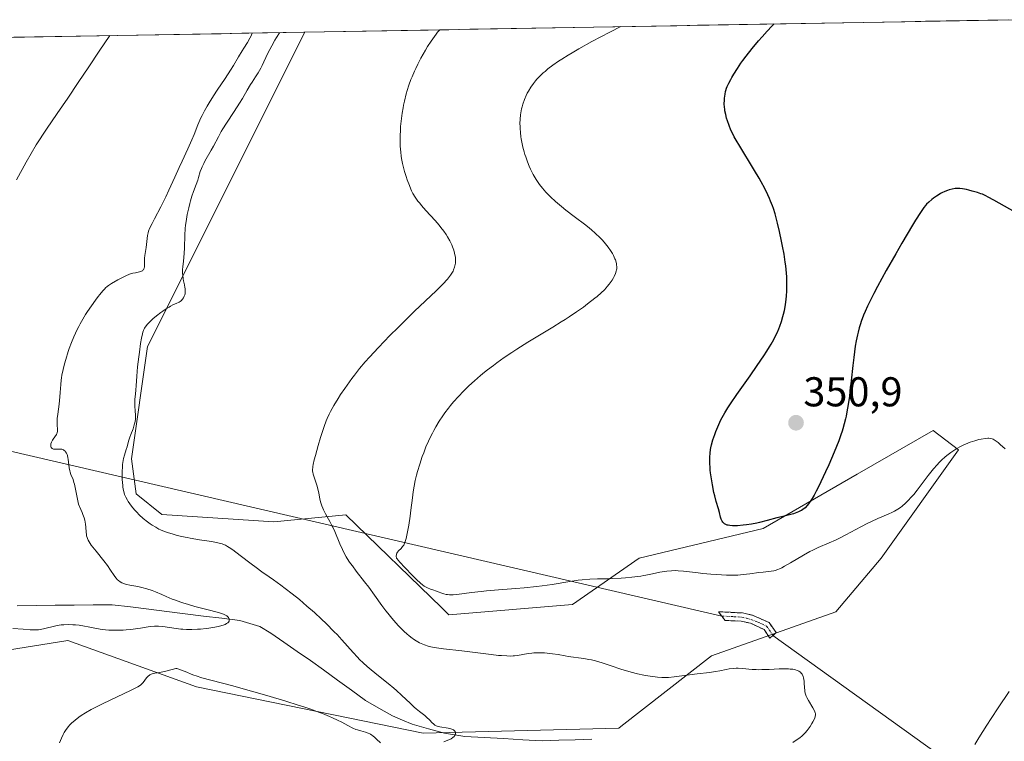
# Model space of a CAD drawing. Units: metres. Extents: x 622301 to 625788, y 4660096 to 4662470.
# Drawn here: x 622956 to 623193, y 4662251 to 4662425 of the extents above; entities that cross this region are included whole.
import ezdxf
from ezdxf.enums import TextEntityAlignment as Align

# ---------------------------------------------------------------- set-up
doc = ezdxf.new("R2010")
doc.units = ezdxf.units.M
doc.header["$MEASUREMENT"] = 0
doc.linetypes.add('TRAZO_Y_PUNTO', pattern=[1, 0.5, -0.25, 0, -0.25])
doc.linetypes.add('TRAZOSX2', pattern=[1.5, 1, -0.5])
for name, color, linetype, lineweight in [('Camino', 19, 'TRAZOSX2', 0), ('Camino Cxs', 19, 'Continuous', 0), ('Camino eje', 19, 'TRAZO_Y_PUNTO', 0), ('Carátula', 7, 'Continuous', 5), ('Corriente natural lineal', 142, 'Continuous', 13), ('Cultivos herbáceos CxS', 92, 'Continuous', 0), ('Curva de nivel maestra', 36, 'Continuous', 30), ('Curva de nivel normal', 36, 'Continuous', 0), ('Layer 0', 7, 'Continuous', 0), ('Municipio CxS', 142, 'Continuous', 0), ('Pastizal CxS', 92, 'Continuous', 0), ('Punto de cota en terreno', 7, 'Continuous', 0), ('Rótulo de punto de cota en terreno', 19, 'Continuous', 0)]:
    doc.layers.add(name, color=color, linetype=linetype, lineweight=lineweight)
doc.styles.add('Arial', font='txt', dxfattribs={"height": 0.2})

# ---------------------------------------------------------------- blocks, each defined once
blk = doc.blocks.new('*U181')
at = {"layer": 'Curva de nivel normal', "color": 36, "linetype": 'Continuous', "lineweight": 0}
for points in [[(622965.48, 4662251.11, 335), (622965.94, 4662252.25, 335), (622966.35, 4662253.11, 335), (622966.6, 4662253.58, 335), (622966.77, 4662253.85, 335), (622967.1, 4662254.34, 335), (622967.63, 4662255.02, 335), (622967.91, 4662255.35, 335), (622968.39, 4662255.84, 335), (622969.21, 4662256.59, 335), (622970.12, 4662257.3, 335), (622970.68, 4662257.7, 335), (622971.72, 4662258.36, 335), (622973.06, 4662259.12, 335), (622973.88, 4662259.55, 335), (622975.78, 4662260.5, 335), (622982.68, 4662263.77, 335), (622983.34, 4662264.1, 335), (622984.33, 4662264.63, 335), (622984.96, 4662265.03, 335), (622985.23, 4662265.25, 335), (622985.38, 4662265.39, 335), (622985.62, 4662265.67, 335), (622986.44, 4662266.73, 335), (622986.84, 4662267.19, 335), (622987.09, 4662267.42, 335), (622987.23, 4662267.51, 335), (622987.53, 4662267.65, 335), (622987.77, 4662267.73, 335), (622988.4, 4662267.86, 335), (622989.9, 4662268.09, 335), (622991.05, 4662268.34, 335), (622992.57, 4662268.76, 335), (622993.49, 4662269.04, 335), (622993.71, 4662269, 335), (622994.22, 4662268.86, 335), (622994.79, 4662268.64, 335), (622996.09, 4662268.09, 335), (622997.19, 4662267.63, 335), (622997.77, 4662267.41, 335), (622998.37, 4662267.2, 335), (622999.72, 4662266.79, 335), (623006.82, 4662264.89, 335), (623012.26, 4662263.38, 335), (623015.32, 4662262.5, 335), (623019.95, 4662261.11, 335), (623022.89, 4662260.2, 335), (623024.26, 4662259.76, 335), (623026.15, 4662259.12, 335), (623027.81, 4662258.53, 335), (623028.78, 4662258.16, 335), (623030.46, 4662257.47, 335), (623031.18, 4662257.16, 335), (623032.4, 4662256.59, 335), (623033.39, 4662256.09, 335), (623034.86, 4662255.28, 335), (623036.09, 4662254.65, 335), (623036.76, 4662254.36, 335), (623037.17, 4662254.21, 335), (623037.94, 4662253.98, 335), (623039.1, 4662253.69, 335), (623039.71, 4662253.48, 335), (623040.12, 4662253.29, 335), (623040.34, 4662253.17, 335), (623040.66, 4662252.96, 335), (623040.88, 4662252.8, 335), (623041.33, 4662252.44, 335), (623041.78, 4662252.02, 335), (623042.69, 4662251.14, 335)], [(623057.98, 4662251.4, 335), (623058.94, 4662251.74, 335), (623059.42, 4662251.96, 335), (623059.68, 4662252.1, 335), (623060.1, 4662252.38, 335), (623060.42, 4662252.67, 335), (623060.55, 4662252.82, 335), (623060.69, 4662253.05, 335), (623060.77, 4662253.28, 335), (623060.79, 4662253.4, 335), (623060.78, 4662253.6, 335), (623060.75, 4662253.71, 335), (623060.68, 4662253.86, 335), (623060.55, 4662254.01, 335), (623060.47, 4662254.09, 335), (623060.26, 4662254.22, 335), (623060.13, 4662254.29, 335), (623059.9, 4662254.38, 335), (623059.63, 4662254.47, 335), (623059, 4662254.63, 335), (623057, 4662255, 335), (623056.37, 4662255.14, 335), (623056.13, 4662255.23, 335), (623055.82, 4662255.37, 335), (623055.69, 4662255.46, 335), (623055.43, 4662255.68, 335), (623055.16, 4662255.95, 335), (623054.52, 4662256.65, 335), (623053.89, 4662257.24, 335), (623053.37, 4662257.67, 335), (623052.06, 4662258.67, 335), (623051.28, 4662259.32, 335), (623050.85, 4662259.69, 335), (623049.92, 4662260.55, 335), (623047.78, 4662262.59, 335), (623046.57, 4662263.71, 335), (623045.93, 4662264.27, 335), (623044.59, 4662265.41, 335), (623041.85, 4662267.59, 335), (623040.01, 4662269.06, 335), (623039.48, 4662269.51, 335), (623038.52, 4662270.36, 335), (623037.68, 4662271.17, 335), (623037.15, 4662271.7, 335), (623036.12, 4662272.82, 335), (623033.41, 4662275.89, 335), (623032.25, 4662277.15, 335), (623031.6, 4662277.82, 335), (623029.62, 4662279.8, 335), (623028.53, 4662280.84, 335), (623026.81, 4662282.44, 335), (623025.02, 4662284.03, 335), (623024.11, 4662284.81, 335), (623023.21, 4662285.56, 335), (623021.44, 4662286.98, 335), (623019.78, 4662288.27, 335), (623018.75, 4662289.04, 335), (623016.97, 4662290.33, 335), (623015.92, 4662291.06, 335), (623014.18, 4662292.24, 335), (623012.76, 4662293.26, 335), (623011.58, 4662294.15, 335), (623008.93, 4662296.18, 335), (623007.14, 4662297.52, 335), (623006.3, 4662298.1, 335), (623005.93, 4662298.34, 335), (623005.41, 4662298.63, 335), (623005.16, 4662298.75, 335), (623004.64, 4662298.96, 335), (623004.23, 4662299.09, 335), (623003.27, 4662299.32, 335), (623002.07, 4662299.53, 335), (622999.18, 4662299.98, 335), (622996.91, 4662300.36, 335), (622996.18, 4662300.5, 335), (622994.81, 4662300.79, 335), (622993.55, 4662301.1, 335), (622992.8, 4662301.3, 335), (622991.49, 4662301.68, 335), (622990.37, 4662302.08, 335), (622989.75, 4662302.34, 335), (622989.37, 4662302.53, 335), (622988.61, 4662302.96, 335), (622987.77, 4662303.49, 335), (622987.32, 4662303.79, 335), (622986.63, 4662304.28, 335), (622985.6, 4662305.1, 335), (622984.64, 4662305.97, 335), (622984.05, 4662306.57, 335), (622983.68, 4662306.98, 335), (622983.01, 4662307.77, 335), (622982.38, 4662308.62, 335), (622982.02, 4662309.16, 335), (622981.81, 4662309.52, 335), (622981.45, 4662310.2, 335), (622981.15, 4662310.87, 335), (622981.03, 4662311.24, 335), (622980.87, 4662311.85, 335), (622980.74, 4662312.6, 335), (622980.69, 4662313.04, 335), (622980.58, 4662314.43, 335), (622980.55, 4662315.2, 335), (622980.54, 4662316.38, 335), (622980.59, 4662317.54, 335), (622980.64, 4662318.08, 335), (622980.71, 4662318.58, 335), (622980.88, 4662319.49, 335), (622981.1, 4662320.29, 335), (622981.55, 4662321.69, 335), (622981.74, 4662322.35, 335), (622982.1, 4662323.65, 335), (622982.41, 4662324.64, 335), (622982.65, 4662325.31, 335), (622983.16, 4662326.66, 335), (622983.47, 4662327.6, 335), (622983.55, 4662327.89, 335), (622983.66, 4662328.44, 335), (622983.72, 4662328.98, 335), (622983.74, 4662329.35, 335), (622983.73, 4662330.14, 335), (622983.69, 4662330.81, 335), (622983.6, 4662332.24, 335), (622983.57, 4662333.24, 335), (622983.6, 4662333.82, 335), (622983.72, 4662334.96, 335), (622983.84, 4662336.04, 335), (622983.9, 4662336.96, 335), (622984.06, 4662339.34, 335), (622984.26, 4662341.54, 335), (622984.54, 4662344.01, 335), (622984.69, 4662345.12, 335), (622985, 4662347.19, 335), (622985.23, 4662348.48, 335), (622985.44, 4662349.48, 335), (622985.55, 4662349.87, 335), (622985.78, 4662350.52, 335), (622985.95, 4662350.87, 335), (622986.07, 4662351.08, 335), (622986.37, 4662351.48, 335), (622986.56, 4662351.72, 335), (622987.01, 4662352.21, 335), (622987.54, 4662352.72, 335), (622987.93, 4662353.08, 335), (622988.82, 4662353.83, 335), (622989.82, 4662354.6, 335), (622990.33, 4662354.97, 335), (622991.1, 4662355.5, 335), (622991.83, 4662355.96, 335), (622992.16, 4662356.15, 335), (622992.76, 4662356.46, 335), (622993.73, 4662356.87, 335), (622994.12, 4662357.05, 335), (622994.3, 4662357.15, 335), (622994.47, 4662357.27, 335), (622994.79, 4662357.53, 335), (622994.98, 4662357.73, 335), (622995.1, 4662357.87, 335), (622995.31, 4662358.17, 335), (622995.5, 4662358.54, 335), (622995.62, 4662358.9, 335), (622995.67, 4662359.09, 335), (622995.72, 4662359.38, 335), (622995.74, 4662359.86, 335), (622995.7, 4662360.39, 335), (622995.66, 4662360.68, 335), (622995.53, 4662361.31, 335), (622995.32, 4662362.25, 335), (622995.22, 4662362.77, 335), (622995.11, 4662363.59, 335), (622995.08, 4662364.03, 335), (622995.09, 4662364.95, 335), (622995.14, 4662365.6, 335), (622995.29, 4662367.02, 335), (622995.45, 4662368.84, 335), (622995.51, 4662370.2, 335), (622995.61, 4662373.21, 335), (622995.73, 4662374.83, 335), (622995.82, 4662375.66, 335), (622995.93, 4662376.5, 335), (622996.22, 4662378.19, 335), (622996.57, 4662379.82, 335), (622996.82, 4662380.84, 335), (622997, 4662381.49, 335), (622997.34, 4662382.65, 335), (622997.71, 4662383.75, 335), (622998.34, 4662385.42, 335), (622998.72, 4662386.44, 335), (622998.93, 4662387.12, 335), (622999.33, 4662388.53, 335), (622999.6, 4662389.27, 335), (622999.77, 4662389.66, 335), (623000.17, 4662390.47, 335), (623000.48, 4662391.03, 335), (623002, 4662393.65, 335), (623002.54, 4662394.68, 335), (623003.72, 4662396.92, 335), (623004.41, 4662398.16, 335), (623004.79, 4662398.81, 335), (623005.65, 4662400.18, 335), (623007.5, 4662402.99, 335), (623008.79, 4662404.96, 335), (623009.5, 4662406.11, 335), (623010.66, 4662408.12, 335), (623011.46, 4662409.48, 335), (623011.84, 4662410.07, 335), (623012.63, 4662411.31, 335), (623013.25, 4662412.32, 335), (623013.89, 4662413.44, 335), (623014.21, 4662414.06, 335), (623014.65, 4662414.95, 335), (623015.62, 4662416.99, 335), (623016.54, 4662418.78, 335), (623017.28, 4662420.11, 335), (623017.69, 4662420.82, 335), (623018.39, 4662421.95, 335), (623018.39, 4662421.95, 335)]]:
    blk.add_polyline3d(points, dxfattribs=at)
blk = doc.blocks.new('*U187')
at = {"layer": 'Curva de nivel normal', "color": 36, "linetype": 'Continuous', "lineweight": 0}
blk.add_polyline3d([(622954.24, 4662278.66, 330), (622956.71, 4662278.46, 330), (622958.41, 4662278.34, 330), (622958.89, 4662278.32, 330), (622959.72, 4662278.3, 330), (622960.42, 4662278.34, 330), (622960.84, 4662278.38, 330), (622961.65, 4662278.52, 330), (622964.55, 4662279.25, 330), (622965.41, 4662279.41, 330), (622965.84, 4662279.47, 330), (622966.52, 4662279.53, 330), (622967.62, 4662279.56, 330), (622968.71, 4662279.52, 330), (622969.29, 4662279.48, 330), (622970.17, 4662279.39, 330), (622971.5, 4662279.2, 330), (622972.35, 4662279.04, 330), (622974, 4662278.68, 330), (622975.23, 4662278.45, 330), (622976.5, 4662278.29, 330), (622977.38, 4662278.23, 330), (622978, 4662278.21, 330), (622979.32, 4662278.21, 330), (622980.76, 4662278.26, 330), (622981.5, 4662278.3, 330), (622982.64, 4662278.4, 330), (622984.3, 4662278.6, 330), (622985, 4662278.71, 330), (622986.34, 4662278.95, 330), (622987.32, 4662279.1, 330), (622988.3, 4662279.19, 330), (622988.79, 4662279.2, 330), (622989.29, 4662279.19, 330), (622990.3, 4662279.09, 330), (622993.58, 4662278.6, 330), (622994.63, 4662278.49, 330), (622995.18, 4662278.45, 330), (622996.01, 4662278.41, 330), (622997.33, 4662278.4, 330), (622998.71, 4662278.45, 330), (622999.43, 4662278.5, 330), (623000.75, 4662278.63, 330), (623001.41, 4662278.72, 330), (623002.38, 4662278.87, 330), (623003.73, 4662279.13, 330), (623004.51, 4662279.34, 330), (623004.85, 4662279.45, 330), (623005.3, 4662279.62, 330), (623005.65, 4662279.79, 330), (623005.85, 4662279.91, 330), (623005.95, 4662280, 330), (623006.12, 4662280.16, 330), (623006.26, 4662280.37, 330), (623006.32, 4662280.54, 330), (623006.32, 4662280.79, 330), (623006.28, 4662280.95, 330), (623006.23, 4662281.06, 330), (623006.11, 4662281.26, 330), (623005.86, 4662281.54, 330), (623005.7, 4662281.67, 330), (623005.38, 4662281.86, 330), (623004.96, 4662282.06, 330), (623004.7, 4662282.16, 330), (623003.73, 4662282.48, 330), (623003.11, 4662282.66, 330), (623001.6, 4662283.05, 330), (622998, 4662283.95, 330), (622996.23, 4662284.44, 330), (622995.42, 4662284.68, 330), (622994.67, 4662284.92, 330), (622993.37, 4662285.4, 330), (622992.6, 4662285.72, 330), (622991.17, 4662286.36, 330), (622990.1, 4662286.82, 330), (622988.56, 4662287.44, 330), (622987.74, 4662287.73, 330), (622986.49, 4662288.13, 330), (622985.25, 4662288.47, 330), (622984.64, 4662288.61, 330), (622983.85, 4662288.77, 330), (622982.36, 4662289.05, 330), (622981.67, 4662289.2, 330), (622981.35, 4662289.29, 330), (622980.73, 4662289.51, 330), (622980.44, 4662289.64, 330), (622980.04, 4662289.88, 330), (622979.67, 4662290.16, 330), (622979.44, 4662290.37, 330), (622979, 4662290.85, 330), (622978.59, 4662291.4, 330), (622977.73, 4662292.68, 330), (622977, 4662293.77, 330), (622976.13, 4662294.92, 330), (622974.28, 4662297.22, 330), (622973.11, 4662298.71, 330), (622972.57, 4662299.5, 330), (622972.37, 4662299.85, 330), (622972.26, 4662300.07, 330), (622972.09, 4662300.5, 330), (622971.98, 4662300.92, 330), (622971.93, 4662301.2, 330), (622971.88, 4662301.82, 330), (622971.83, 4662302.97, 330), (622971.73, 4662303.74, 330), (622971.53, 4662304.68, 330), (622971.38, 4662305.23, 330), (622971.1, 4662306.05, 330), (622970.93, 4662306.51, 330), (622970.63, 4662307.25, 330), (622970.07, 4662308.51, 330), (622969.69, 4662310.16, 330), (622969.05, 4662313.38, 330), (622968.95, 4662313.75, 330), (622968.72, 4662314.44, 330), (622968.23, 4662315.66, 330), (622968.02, 4662316.26, 330), (622967.93, 4662316.58, 330), (622967.8, 4662317.24, 330), (622967.65, 4662318.64, 330), (622967.56, 4662319.33, 330), (622967.51, 4662319.66, 330), (622967.37, 4662320.21, 330), (622967.29, 4662320.46, 330), (622967.13, 4662320.81, 330), (622966.94, 4662321.12, 330), (622966.83, 4662321.26, 330), (622966.58, 4662321.48, 330), (622966.44, 4662321.57, 330), (622966.22, 4662321.68, 330), (622966.05, 4662321.73, 330), (622965.69, 4662321.78, 330), (622965.31, 4662321.79, 330), (622964.56, 4662321.77, 330), (622964.06, 4662321.8, 330), (622963.86, 4662321.85, 330), (622963.69, 4662321.94, 330), (622963.6, 4662322.01, 330), (622963.46, 4662322.2, 330), (622963.42, 4662322.31, 330), (622963.37, 4662322.56, 330), (622963.37, 4662322.84, 330), (622963.4, 4662323.03, 330), (622963.52, 4662323.44, 330), (622963.75, 4662323.89, 330), (622963.93, 4662324.18, 330), (622964.32, 4662324.74, 330), (622964.71, 4662325.29, 330), (622964.8, 4662325.45, 330), (622964.94, 4662325.75, 330), (622965.01, 4662326.04, 330), (622965.02, 4662326.23, 330), (622965, 4662326.63, 330), (622964.91, 4662327.42, 330), (622964.88, 4662327.98, 330), (622964.89, 4662328.7, 330), (622964.92, 4662329.14, 330), (622965.03, 4662330.17, 330), (622965.36, 4662332.58, 330), (622965.57, 4662334.36, 330), (622965.65, 4662335.4, 330), (622965.75, 4662337.33, 330), (622965.85, 4662338.37, 330), (622965.93, 4662338.94, 330), (622966.04, 4662339.55, 330), (622966.32, 4662340.89, 330), (622966.68, 4662342.32, 330), (622966.96, 4662343.31, 330), (622967.58, 4662345.29, 330), (622967.83, 4662346.01, 330), (622968.35, 4662347.42, 330), (622968.91, 4662348.76, 330), (622969.29, 4662349.63, 330), (622969.56, 4662350.2, 330), (622970.1, 4662351.29, 330), (622970.42, 4662351.89, 330), (622971.08, 4662353.05, 330), (622971.76, 4662354.16, 330), (622972.21, 4662354.87, 330), (622973.13, 4662356.23, 330), (622974.15, 4662357.64, 330), (622974.79, 4662358.49, 330), (622975.19, 4662359, 330), (622975.9, 4662359.85, 330), (622976.35, 4662360.34, 330), (622976.55, 4662360.54, 330), (622976.97, 4662360.9, 330), (622977.27, 4662361.13, 330), (622977.99, 4662361.6, 330), (622979.47, 4662362.46, 330), (622980.28, 4662362.9, 330), (622981.42, 4662363.47, 330), (622982.31, 4662363.85, 330), (622982.8, 4662364.01, 330), (622983.11, 4662364.09, 330), (622983.73, 4662364.21, 330), (622984.4, 4662364.32, 330), (622984.73, 4662364.39, 330), (622985.19, 4662364.55, 330), (622985.45, 4662364.7, 330), (622985.56, 4662364.79, 330), (622985.7, 4662364.94, 330), (622985.8, 4662365.14, 330), (622985.85, 4662365.28, 330), (622985.91, 4662365.6, 330), (622985.94, 4662365.96, 330), (622985.93, 4662366.75, 330), (622985.93, 4662367.38, 330), (622985.95, 4662367.7, 330), (622986.01, 4662368.34, 330), (622986.31, 4662370.28, 330), (622986.67, 4662373.14, 330), (622986.81, 4662373.83, 330), (622986.92, 4662374.19, 330), (622987.16, 4662374.81, 330), (622987.76, 4662376.07, 330), (622988.36, 4662377.21, 330), (622989.86, 4662380.07, 330), (622991.06, 4662382.45, 330), (622991.8, 4662384.04, 330), (622993.2, 4662387.17, 330), (622994.24, 4662389.5, 330), (622994.96, 4662391.04, 330), (622996.38, 4662394.04, 330), (622997.32, 4662396.14, 330), (622997.85, 4662397.43, 330), (622998.78, 4662399.8, 330), (622999.25, 4662400.92, 330), (622999.5, 4662401.48, 330), (622999.76, 4662402.04, 330), (623000.33, 4662403.16, 330), (623000.98, 4662404.31, 330), (623001.45, 4662405.1, 330), (623002.52, 4662406.79, 330), (623003.43, 4662408.15, 330), (623005.33, 4662410.96, 330), (623006.61, 4662412.92, 330), (623007.32, 4662414.07, 330), (623008.51, 4662416.11, 330), (623009.39, 4662417.59, 330), (623009.82, 4662418.26, 330), (623010.7, 4662419.62, 330), (623011.29, 4662420.59, 330), (623011.59, 4662421.18, 330), (623011.71, 4662421.46, 330), (623011.84, 4662421.84, 330)], dxfattribs=at)
blk = doc.blocks.new('*U191')
at = {"layer": 'Curva de nivel normal', "color": 36, "linetype": 'Continuous', "lineweight": 0}
blk.add_polyline3d([(623056.96, 4662422.63, 340), (623056.96, 4662422.63, 340), (623056.44, 4662422.04, 340), (623056.07, 4662421.57, 340), (623055.29, 4662420.5, 340), (623054.88, 4662419.91, 340), (623054.06, 4662418.62, 340), (623053.51, 4662417.71, 340), (623052.44, 4662415.82, 340), (623051.7, 4662414.4, 340), (623051.19, 4662413.36, 340), (623050.88, 4662412.67, 340), (623050.3, 4662411.33, 340), (623050.04, 4662410.67, 340), (623049.56, 4662409.36, 340), (623049.15, 4662408.07, 340), (623048.9, 4662407.21, 340), (623048.47, 4662405.48, 340), (623048.26, 4662404.51, 340), (623048.14, 4662403.86, 340), (623047.92, 4662402.56, 340), (623047.67, 4662400.63, 340), (623047.55, 4662399.39, 340), (623047.49, 4662398.58, 340), (623047.42, 4662397.03, 340), (623047.41, 4662396.21, 340), (623047.45, 4662394.66, 340), (623047.57, 4662393.21, 340), (623047.68, 4662392.28, 340), (623047.78, 4662391.68, 340), (623048, 4662390.51, 340), (623048.15, 4662389.86, 340), (623048.49, 4662388.59, 340), (623048.86, 4662387.37, 340), (623049.13, 4662386.59, 340), (623049.67, 4662385.16, 340), (623050.03, 4662384.31, 340), (623050.21, 4662383.9, 340), (623050.52, 4662383.3, 340), (623051.06, 4662382.39, 340), (623051.73, 4662381.43, 340), (623052.14, 4662380.9, 340), (623052.6, 4662380.35, 340), (623053.63, 4662379.16, 340), (623055.84, 4662376.73, 340), (623056.82, 4662375.61, 340), (623057.25, 4662375.11, 340), (623057.96, 4662374.2, 340), (623058.53, 4662373.39, 340), (623058.85, 4662372.88, 340), (623059.39, 4662371.9, 340), (623059.85, 4662370.9, 340), (623060.06, 4662370.4, 340), (623060.32, 4662369.65, 340), (623060.53, 4662368.91, 340), (623060.62, 4662368.55, 340), (623060.72, 4662367.93, 340), (623060.75, 4662367.62, 340), (623060.77, 4662367.18, 340), (623060.73, 4662366.51, 340), (623060.61, 4662365.86, 340), (623060.52, 4662365.53, 340), (623060.31, 4662364.93, 340), (623060.16, 4662364.62, 340), (623059.89, 4662364.13, 340), (623059.54, 4662363.6, 340), (623059.33, 4662363.31, 340), (623058.83, 4662362.69, 340), (623058.53, 4662362.35, 340), (623058.04, 4662361.81, 340), (623057.47, 4662361.22, 340), (623056.13, 4662359.89, 340), (623050.92, 4662354.95, 340), (623048.29, 4662352.39, 340), (623046.95, 4662351.07, 340), (623044.99, 4662349.09, 340), (623042.22, 4662346.22, 340), (623040.05, 4662343.87, 340), (623039.06, 4662342.75, 340), (623037.69, 4662341.13, 340), (623036.42, 4662339.54, 340), (623035.82, 4662338.75, 340), (623035.23, 4662337.96, 340), (623034.12, 4662336.39, 340), (623033.11, 4662334.88, 340), (623032.5, 4662333.93, 340), (623031.46, 4662332.24, 340), (623030.66, 4662330.84, 340), (623030.33, 4662330.19, 340), (623029.86, 4662329.15, 340), (623029.63, 4662328.57, 340), (623029.14, 4662327.19, 340), (623028.3, 4662324.55, 340), (623027.73, 4662322.62, 340), (623027.05, 4662320.2, 340), (623026.78, 4662319.2, 340), (623026.51, 4662318.04, 340), (623026.43, 4662317.59, 340), (623026.39, 4662317.33, 340), (623026.36, 4662316.89, 340), (623026.37, 4662316.5, 340), (623026.41, 4662316.26, 340), (623026.52, 4662315.78, 340), (623026.83, 4662314.78, 340), (623027.36, 4662313.13, 340), (623027.61, 4662312.19, 340), (623027.84, 4662311.2, 340), (623028.14, 4662309.82, 340), (623028.31, 4662309.13, 340), (623028.62, 4662308.11, 340), (623028.8, 4662307.61, 340), (623029, 4662307.13, 340), (623029.47, 4662306.19, 340), (623030.52, 4662304.36, 340), (623031.03, 4662303.43, 340), (623031.27, 4662302.96, 340), (623031.72, 4662301.98, 340), (623032.96, 4662298.96, 340), (623033.55, 4662297.62, 340), (623033.89, 4662296.94, 340), (623034.46, 4662295.9, 340), (623035.13, 4662294.81, 340), (623035.52, 4662294.24, 340), (623035.94, 4662293.66, 340), (623036.87, 4662292.44, 340), (623038.9, 4662289.87, 340), (623039.9, 4662288.57, 340), (623041.3, 4662286.64, 340), (623043.07, 4662284.12, 340), (623043.98, 4662282.88, 340), (623044.45, 4662282.28, 340), (623045.42, 4662281.09, 340), (623046.41, 4662279.97, 340), (623047.07, 4662279.26, 340), (623048.33, 4662277.99, 340), (623049.12, 4662277.27, 340), (623049.49, 4662276.94, 340), (623050.05, 4662276.5, 340), (623050.86, 4662275.92, 340), (623051.26, 4662275.66, 340), (623052.07, 4662275.21, 340), (623052.48, 4662275.01, 340), (623053.33, 4662274.66, 340), (623054.21, 4662274.37, 340), (623054.84, 4662274.21, 340), (623055.26, 4662274.11, 340), (623056.16, 4662273.95, 340), (623057.84, 4662273.73, 340), (623062.32, 4662273.26, 340), (623069.38, 4662272.36, 340), (623071.12, 4662272.16, 340), (623071.85, 4662272.09, 340), (623073.08, 4662272.01, 340), (623074.06, 4662272, 340), (623074.62, 4662272.03, 340), (623074.97, 4662272.06, 340), (623075.66, 4662272.15, 340), (623078.21, 4662272.6, 340), (623079.15, 4662272.73, 340), (623079.63, 4662272.77, 340), (623080.13, 4662272.8, 340), (623081.15, 4662272.81, 340), (623082.17, 4662272.77, 340), (623082.85, 4662272.72, 340), (623084.14, 4662272.57, 340), (623085.48, 4662272.35, 340), (623087.12, 4662272.04, 340), (623087.91, 4662271.9, 340), (623091.63, 4662271.41, 340), (623092.82, 4662271.2, 340), (623093.45, 4662271.07, 340), (623094.44, 4662270.83, 340), (623096.09, 4662270.36, 340), (623097.97, 4662269.73, 340), (623100.76, 4662268.79, 340), (623102.26, 4662268.34, 340), (623103.02, 4662268.13, 340), (623104.56, 4662267.75, 340), (623106.06, 4662267.43, 340), (623107.02, 4662267.26, 340), (623108.77, 4662266.99, 340), (623109.35, 4662266.93, 340), (623110.4, 4662266.85, 340), (623111.38, 4662266.85, 340), (623112.03, 4662266.87, 340), (623113.41, 4662267, 340), (623118.95, 4662267.73, 340), (623121.91, 4662268.05, 340), (623123.34, 4662268.26, 340), (623124.39, 4662268.47, 340), (623125.86, 4662268.77, 340), (623126.61, 4662268.9, 340), (623127.72, 4662269.04, 340), (623128.26, 4662269.08, 340), (623128.79, 4662269.08, 340), (623129.84, 4662269.01, 340), (623132.17, 4662268.78, 340), (623133.11, 4662268.73, 340), (623133.62, 4662268.72, 340), (623134.44, 4662268.73, 340), (623136.22, 4662268.79, 340), (623138.66, 4662268.9, 340), (623139.81, 4662268.92, 340), (623140.86, 4662268.91, 340), (623141.33, 4662268.88, 340), (623141.95, 4662268.81, 340), (623142.32, 4662268.74, 340), (623142.54, 4662268.69, 340), (623142.94, 4662268.56, 340), (623143.21, 4662268.45, 340), (623143.36, 4662268.37, 340), (623143.64, 4662268.18, 340), (623143.76, 4662268.08, 340), (623143.97, 4662267.86, 340), (623144.14, 4662267.62, 340), (623144.23, 4662267.44, 340), (623144.39, 4662267.07, 340), (623144.48, 4662266.72, 340), (623144.62, 4662265.98, 340), (623144.67, 4662265.46, 340), (623144.74, 4662264.44, 340), (623144.8, 4662263.74, 340), (623144.85, 4662263.42, 340), (623144.99, 4662262.86, 340), (623145.17, 4662262.34, 340), (623145.32, 4662262.01, 340), (623145.7, 4662261.32, 340), (623146.74, 4662259.58, 340), (623147.15, 4662258.8, 340), (623147.31, 4662258.37, 340), (623147.36, 4662258.17, 340), (623147.37, 4662258.04, 340), (623147.37, 4662257.79, 340), (623147.32, 4662257.53, 340), (623147.27, 4662257.34, 340), (623147.11, 4662256.93, 340), (623146.74, 4662256.17, 340), (623146.5, 4662255.75, 340), (623146.09, 4662255.09, 340), (623145.63, 4662254.43, 340), (623145.38, 4662254.11, 340), (623144.91, 4662253.55, 340), (623144.64, 4662253.27, 340), (623144.17, 4662252.83, 340), (623143.58, 4662252.35, 340), (623143.23, 4662252.09, 340), (623141.92, 4662251.17, 340)], dxfattribs=at)
blk = doc.blocks.new('*U197')
at = {"layer": 'Curva de nivel normal', "color": 36, "linetype": 'Continuous', "lineweight": 0}
for points in [[(623185.73, 4662250.75, 345), (623186.68, 4662252.29, 345), (623188.61, 4662255.35, 345), (623189.67, 4662256.99, 345), (623191.35, 4662259.55, 345), (623193.99, 4662263.46, 345)], [(623193.01, 4662321.88, 345), (623191.85, 4662322.92, 345), (623191.34, 4662323.34, 345), (623190.89, 4662323.68, 345), (623190.61, 4662323.86, 345), (623190.13, 4662324.14, 345), (623189.91, 4662324.23, 345), (623189.49, 4662324.36, 345), (623189.1, 4662324.4, 345), (623188.84, 4662324.4, 345), (623188.28, 4662324.34, 345), (623187.29, 4662324.18, 345), (623186.71, 4662324.06, 345), (623185.73, 4662323.8, 345), (623184.64, 4662323.44, 345), (623184.04, 4662323.21, 345), (623182.9, 4662322.71, 345), (623182.3, 4662322.41, 345), (623181.38, 4662321.9, 345), (623180.43, 4662321.31, 345), (623179.95, 4662320.98, 345), (623179, 4662320.26, 345), (623178.52, 4662319.86, 345), (623177.81, 4662319.22, 345), (623177.11, 4662318.52, 345), (623176.66, 4662318.03, 345), (623175.77, 4662317.01, 345), (623174.51, 4662315.43, 345), (623172.31, 4662312.51, 345), (623171.85, 4662311.91, 345), (623171.01, 4662310.87, 345), (623170.28, 4662310.02, 345), (623169.84, 4662309.54, 345), (623169.03, 4662308.74, 345), (623168.25, 4662308.06, 345), (623167.84, 4662307.75, 345), (623167.17, 4662307.3, 345), (623166.38, 4662306.86, 345), (623165.94, 4662306.63, 345), (623164.91, 4662306.16, 345), (623162.35, 4662305.05, 345), (623160.83, 4662304.35, 345), (623160.01, 4662303.95, 345), (623158.28, 4662303.06, 345), (623154.7, 4662301.13, 345), (623152.99, 4662300.25, 345), (623152.18, 4662299.86, 345), (623150.71, 4662299.2, 345), (623148.05, 4662298.1, 345), (623146.71, 4662297.49, 345), (623146, 4662297.13, 345), (623144.5, 4662296.29, 345), (623141.4, 4662294.41, 345), (623139.96, 4662293.59, 345), (623139.31, 4662293.25, 345), (623138.71, 4662292.98, 345), (623138.34, 4662292.83, 345), (623137.65, 4662292.61, 345), (623137.32, 4662292.52, 345), (623136.7, 4662292.4, 345), (623136.09, 4662292.32, 345), (623134.83, 4662292.2, 345), (623133.78, 4662292.08, 345), (623131.56, 4662291.79, 345), (623130.01, 4662291.59, 345), (623128.7, 4662291.47, 345), (623127.87, 4662291.44, 345), (623127.3, 4662291.44, 345), (623126.01, 4662291.46, 345), (623123.57, 4662291.58, 345), (623122.24, 4662291.67, 345), (623120.3, 4662291.84, 345), (623119.14, 4662291.98, 345), (623117.08, 4662292.26, 345), (623115.65, 4662292.44, 345), (623114.37, 4662292.52, 345), (623113.72, 4662292.54, 345), (623112.7, 4662292.51, 345), (623111.64, 4662292.42, 345), (623111.09, 4662292.34, 345), (623109.93, 4662292.14, 345), (623107.41, 4662291.62, 345), (623106.06, 4662291.36, 345), (623105.37, 4662291.24, 345), (623104.66, 4662291.13, 345), (623103.21, 4662290.95, 345), (623101.69, 4662290.81, 345), (623100.65, 4662290.74, 345), (623098.46, 4662290.64, 345), (623097.32, 4662290.61, 345), (623094.94, 4662290.54, 345), (623093.09, 4662290.46, 345), (623091.2, 4662290.32, 345), (623090.25, 4662290.22, 345), (623088.3, 4662289.95, 345), (623084.05, 4662289.24, 345), (623081.59, 4662288.87, 345), (623080.24, 4662288.7, 345), (623077.32, 4662288.4, 345), (623075.26, 4662288.22, 345), (623071.12, 4662287.89, 345), (623068.22, 4662287.65, 345), (623066.9, 4662287.53, 345), (623064.58, 4662287.27, 345), (623061.11, 4662286.83, 345), (623060.23, 4662286.76, 345), (623059.84, 4662286.74, 345), (623059.3, 4662286.74, 345), (623058.8, 4662286.77, 345), (623058.5, 4662286.82, 345), (623057.94, 4662286.94, 345), (623057.45, 4662287.09, 345), (623056.57, 4662287.45, 345), (623055.97, 4662287.7, 345), (623055.57, 4662287.84, 345), (623054.72, 4662288.11, 345), (623054.03, 4662288.4, 345), (623053.52, 4662288.67, 345), (623053.24, 4662288.84, 345), (623052.82, 4662289.14, 345), (623052.36, 4662289.51, 345), (623051.38, 4662290.39, 345), (623050.39, 4662291.38, 345), (623048.58, 4662293.28, 345), (623047.35, 4662294.58, 345), (623046.96, 4662295.03, 345), (623046.69, 4662295.4, 345), (623046.6, 4662295.57, 345), (623046.54, 4662295.74, 345), (623046.51, 4662295.85, 345), (623046.49, 4662296.07, 345), (623046.53, 4662296.38, 345), (623046.6, 4662296.59, 345), (623046.67, 4662296.73, 345), (623046.84, 4662297, 345), (623047.08, 4662297.3, 345), (623047.65, 4662297.89, 345), (623048.04, 4662298.31, 345), (623048.31, 4662298.67, 345), (623048.42, 4662298.89, 345), (623048.58, 4662299.3, 345), (623048.85, 4662300.24, 345), (623049.13, 4662301.49, 345), (623049.29, 4662302.25, 345), (623049.53, 4662303.51, 345), (623049.86, 4662305.61, 345), (623050.05, 4662307.08, 345), (623050.38, 4662310.06, 345), (623050.57, 4662311.51, 345), (623050.79, 4662312.9, 345), (623051.06, 4662314.23, 345), (623051.38, 4662315.53, 345), (623051.61, 4662316.4, 345), (623052.14, 4662318.14, 345), (623052.76, 4662319.96, 345), (623053.1, 4662320.89, 345), (623053.65, 4662322.3, 345), (623054.26, 4662323.71, 345), (623054.58, 4662324.41, 345), (623055.2, 4662325.63, 345), (623055.52, 4662326.24, 345), (623056.03, 4662327.15, 345), (623056.85, 4662328.49, 345), (623057.75, 4662329.82, 345), (623058.22, 4662330.48, 345), (623059.11, 4662331.66, 345), (623059.57, 4662332.25, 345), (623060.3, 4662333.12, 345), (623061.45, 4662334.42, 345), (623062.67, 4662335.71, 345), (623063.31, 4662336.35, 345), (623063.96, 4662336.98, 345), (623065.33, 4662338.23, 345), (623066.76, 4662339.46, 345), (623067.77, 4662340.28, 345), (623068.46, 4662340.83, 345), (623069.89, 4662341.92, 345), (623070.72, 4662342.54, 345), (623072.46, 4662343.78, 345), (623074.28, 4662345.02, 345), (623075.53, 4662345.84, 345), (623078.13, 4662347.49, 345), (623080.14, 4662348.71, 345), (623084.21, 4662351.15, 345), (623086.19, 4662352.37, 345), (623087.16, 4662352.98, 345), (623088.09, 4662353.58, 345), (623089.88, 4662354.79, 345), (623091.52, 4662355.96, 345), (623092.52, 4662356.7, 345), (623094.27, 4662358.07, 345), (623094.83, 4662358.52, 345), (623095.79, 4662359.36, 345), (623096.58, 4662360.11, 345), (623097.03, 4662360.57, 345), (623097.29, 4662360.87, 345), (623097.76, 4662361.44, 345), (623098, 4662361.76, 345), (623098.42, 4662362.38, 345), (623098.76, 4662362.96, 345), (623098.95, 4662363.33, 345), (623099.25, 4662363.99, 345), (623099.45, 4662364.59, 345), (623099.52, 4662364.94, 345), (623099.55, 4662365.16, 345), (623099.56, 4662365.6, 345), (623099.53, 4662366.08, 345), (623099.49, 4662366.35, 345), (623099.39, 4662366.78, 345), (623099.23, 4662367.28, 345), (623099.12, 4662367.55, 345), (623098.75, 4662368.37, 345), (623098.51, 4662368.82, 345), (623098.06, 4662369.55, 345), (623097.51, 4662370.33, 345), (623097.2, 4662370.74, 345), (623096.85, 4662371.17, 345), (623096.1, 4662372.03, 345), (623095.55, 4662372.61, 345), (623094.38, 4662373.75, 345), (623093.48, 4662374.55, 345), (623093.03, 4662374.93, 345), (623092.13, 4662375.63, 345), (623089.32, 4662377.7, 345), (623087.27, 4662379.28, 345), (623086.25, 4662380.11, 345), (623084.83, 4662381.32, 345), (623083.61, 4662382.45, 345), (623082.9, 4662383.16, 345), (623082.47, 4662383.62, 345), (623081.68, 4662384.52, 345), (623080.98, 4662385.41, 345), (623080.65, 4662385.87, 345), (623080.17, 4662386.61, 345), (623079.7, 4662387.41, 345), (623079.46, 4662387.85, 345), (623078.83, 4662389.13, 345), (623078.52, 4662389.82, 345), (623078.08, 4662390.92, 345), (623077.66, 4662392.07, 345), (623077.47, 4662392.66, 345), (623077.29, 4662393.25, 345), (623076.98, 4662394.44, 345), (623076.72, 4662395.63, 345), (623076.58, 4662396.41, 345), (623076.5, 4662396.93, 345), (623076.38, 4662397.93, 345), (623076.3, 4662398.91, 345), (623076.28, 4662399.38, 345), (623076.27, 4662400.08, 345), (623076.31, 4662401.12, 345), (623076.41, 4662402.15, 345), (623076.49, 4662402.68, 345), (623076.68, 4662403.61, 345), (623076.79, 4662404.08, 345), (623076.99, 4662404.79, 345), (623077.35, 4662405.84, 345), (623077.79, 4662406.87, 345), (623078.04, 4662407.37, 345), (623078.3, 4662407.87, 345), (623078.88, 4662408.83, 345), (623079.55, 4662409.75, 345), (623080.03, 4662410.35, 345), (623080.37, 4662410.75, 345), (623081.09, 4662411.52, 345), (623081.88, 4662412.27, 345), (623082.31, 4662412.65, 345), (623082.99, 4662413.23, 345), (623084.16, 4662414.12, 345), (623085.53, 4662415.07, 345), (623086.31, 4662415.58, 345), (623087.88, 4662416.56, 345), (623088.8, 4662417.11, 345), (623090.44, 4662418.05, 345), (623093.6, 4662419.79, 345), (623097.88, 4662422.04, 345), (623100.51, 4662423.4, 345)]]:
    blk.add_polyline3d(points, dxfattribs=at)
blk = doc.blocks.new('*U208')
at = {"layer": 'Curva de nivel maestra', "color": 36, "linetype": 'Continuous', "lineweight": 30}
blk.add_polyline3d([(623195.45, 4662378.8, 350), (623190.28, 4662381.7, 350), (623188.92, 4662382.42, 350), (623188.34, 4662382.71, 350), (623187.54, 4662383.07, 350), (623187.15, 4662383.22, 350), (623186.37, 4662383.5, 350), (623185.11, 4662383.86, 350), (623184.26, 4662384.07, 350), (623183.72, 4662384.19, 350), (623182.72, 4662384.37, 350), (623182.1, 4662384.45, 350), (623181.82, 4662384.47, 350), (623181.3, 4662384.47, 350), (623180.97, 4662384.45, 350), (623180.29, 4662384.33, 350), (623179.53, 4662384.12, 350), (623179.12, 4662383.99, 350), (623178.48, 4662383.73, 350), (623177.81, 4662383.42, 350), (623177.48, 4662383.24, 350), (623177.14, 4662383.04, 350), (623176.47, 4662382.61, 350), (623175.82, 4662382.14, 350), (623175.4, 4662381.81, 350), (623174.62, 4662381.14, 350), (623174.13, 4662380.68, 350), (623173.88, 4662380.4, 350), (623173.45, 4662379.86, 350), (623172.63, 4662378.68, 350), (623171.46, 4662376.85, 350), (623170.71, 4662375.62, 350), (623168.15, 4662371.29, 350), (623166.68, 4662368.74, 350), (623164.43, 4662364.77, 350), (623162.33, 4662360.93, 350), (623161.4, 4662359.19, 350), (623160.35, 4662357.11, 350), (623159.9, 4662356.17, 350), (623159.31, 4662354.85, 350), (623158.96, 4662354.03, 350), (623158.37, 4662352.46, 350), (623158.2, 4662351.95, 350), (623157.9, 4662350.95, 350), (623157.63, 4662349.94, 350), (623157.47, 4662349.26, 350), (623157.19, 4662347.83, 350), (623156.97, 4662346.54, 350), (623156.59, 4662343.8, 350), (623156.36, 4662341.91, 350), (623155.96, 4662338.19, 350), (623155.67, 4662335.65, 350), (623155.53, 4662334.51, 350), (623155.24, 4662332.48, 350), (623154.94, 4662330.73, 350), (623154.74, 4662329.69, 350), (623154.59, 4662329.05, 350), (623154.3, 4662327.83, 350), (623153.98, 4662326.68, 350), (623153.8, 4662326.11, 350), (623153.5, 4662325.22, 350), (623152.97, 4662323.75, 350), (623151.88, 4662321.05, 350), (623150.56, 4662317.99, 350), (623149.83, 4662316.33, 350), (623148.69, 4662313.88, 350), (623147.94, 4662312.36, 350), (623147.58, 4662311.66, 350), (623147.06, 4662310.7, 350), (623146.57, 4662309.87, 350), (623146.26, 4662309.39, 350), (623145.68, 4662308.58, 350), (623145.41, 4662308.24, 350), (623144.88, 4662307.69, 350), (623144.36, 4662307.26, 350), (623144.02, 4662307.04, 350), (623143.8, 4662306.91, 350), (623143.33, 4662306.68, 350), (623142.93, 4662306.52, 350), (623142.08, 4662306.24, 350), (623141.48, 4662306.08, 350), (623139.17, 4662305.52, 350), (623138.08, 4662305.23, 350), (623135.73, 4662304.57, 350), (623133.88, 4662304.1, 350), (623133.25, 4662303.96, 350), (623131.99, 4662303.73, 350), (623130.77, 4662303.54, 350), (623130, 4662303.45, 350), (623128.62, 4662303.34, 350), (623128.18, 4662303.32, 350), (623127.39, 4662303.33, 350), (623126.75, 4662303.39, 350), (623126.39, 4662303.45, 350), (623126.17, 4662303.51, 350), (623125.8, 4662303.64, 350), (623125.45, 4662303.83, 350), (623125.3, 4662303.95, 350), (623125.06, 4662304.21, 350), (623124.92, 4662304.43, 350), (623124.84, 4662304.59, 350), (623124.69, 4662304.95, 350), (623124.54, 4662305.44, 350), (623124.27, 4662306.55, 350), (623124.06, 4662307.4, 350), (623123.49, 4662309.18, 350), (623123.13, 4662310.54, 350), (623122.95, 4662311.34, 350), (623122.6, 4662313.17, 350), (623122.35, 4662314.63, 350), (623122.15, 4662316.05, 350), (623122.07, 4662316.7, 350), (623122.01, 4662317.31, 350), (623121.94, 4662318.38, 350), (623121.93, 4662319.3, 350), (623121.94, 4662319.83, 350), (623122.02, 4662320.8, 350), (623122.14, 4662321.67, 350), (623122.21, 4662322.11, 350), (623122.37, 4662322.8, 350), (623122.72, 4662324, 350), (623123.16, 4662325.29, 350), (623123.43, 4662326.01, 350), (623123.88, 4662327.12, 350), (623124.38, 4662328.25, 350), (623124.64, 4662328.81, 350), (623125.22, 4662329.91, 350), (623125.54, 4662330.48, 350), (623126.29, 4662331.7, 350), (623126.9, 4662332.63, 350), (623128.46, 4662334.9, 350), (623131.66, 4662339.41, 350), (623133.38, 4662341.88, 350), (623134.98, 4662344.25, 350), (623135.69, 4662345.35, 350), (623136.32, 4662346.36, 350), (623136.7, 4662347, 350), (623137.35, 4662348.17, 350), (623137.64, 4662348.72, 350), (623138.14, 4662349.75, 350), (623138.55, 4662350.71, 350), (623138.79, 4662351.32, 350), (623139.2, 4662352.5, 350), (623139.55, 4662353.66, 350), (623139.71, 4662354.25, 350), (623139.92, 4662355.13, 350), (623140.17, 4662356.47, 350), (623140.36, 4662357.85, 350), (623140.43, 4662358.56, 350), (623140.51, 4662359.87, 350), (623140.52, 4662360.55, 350), (623140.52, 4662361.59, 350), (623140.46, 4662363.22, 350), (623140.32, 4662364.95, 350), (623140.22, 4662365.85, 350), (623140.1, 4662366.78, 350), (623139.81, 4662368.68, 350), (623139.47, 4662370.59, 350), (623139.23, 4662371.83, 350), (623138.74, 4662374.15, 350), (623138.27, 4662376.16, 350), (623138.03, 4662377.08, 350), (623137.65, 4662378.38, 350), (623137.24, 4662379.65, 350), (623137.01, 4662380.28, 350), (623136.56, 4662381.44, 350), (623136.3, 4662382.04, 350), (623135.89, 4662382.97, 350), (623135.17, 4662384.45, 350), (623134.31, 4662386.07, 350), (623133.82, 4662386.93, 350), (623132.74, 4662388.77, 350), (623128.91, 4662395.02, 350), (623128.5, 4662395.71, 350), (623127.83, 4662396.91, 350), (623127.31, 4662397.91, 350), (623127.04, 4662398.5, 350), (623126.58, 4662399.62, 350), (623126.18, 4662400.77, 350), (623126, 4662401.35, 350), (623125.77, 4662402.24, 350), (623125.59, 4662403.13, 350), (623125.53, 4662403.57, 350), (623125.48, 4662404.01, 350), (623125.44, 4662404.87, 350), (623125.45, 4662405.7, 350), (623125.49, 4662406.22, 350), (623125.61, 4662407.16, 350), (623125.73, 4662407.78, 350), (623125.81, 4662408.06, 350), (623125.98, 4662408.61, 350), (623126.13, 4662408.98, 350), (623126.5, 4662409.77, 350), (623126.98, 4662410.68, 350), (623127.27, 4662411.19, 350), (623127.76, 4662412, 350), (623128.59, 4662413.32, 350), (623129.45, 4662414.58, 350), (623129.93, 4662415.25, 350), (623130.73, 4662416.33, 350), (623132.17, 4662418.16, 350), (623133.71, 4662419.99, 350), (623134.52, 4662420.92, 350), (623135.75, 4662422.28, 350), (623136.91, 4662423.51, 350), (623137.44, 4662424.04, 350), (623137.45, 4662424.04, 350)], dxfattribs=at)
blk = doc.blocks.new('5PATER')
at = {"layer": 'Carátula', "linetype": 'Continuous', "lineweight": 5}
h = blk.add_hatch(color=250, dxfattribs=at)
edge = h.paths.add_edge_path()
edge.add_ellipse((0, 0.01), major_axis=(-1.33, -1.34), ratio=0.999422, start_angle=0, end_angle=360)

msp = doc.modelspace()

# ---------------------------------------------------------------- linework, layer by layer
at = {"layer": 'Camino', "color": 19, "linetype": 'TRAZOSX2', "lineweight": 0}
for points in [[(623124.8401, 4662281.6201), (623124.0501, 4662282.6701), (623129.8001, 4662282.3601), (623132.3901, 4662281.7901), (623136.2301, 4662280.0301), (623137.9101, 4662277.6301), (623137.1501, 4662276.9501)], [(623136.3901, 4662276.2701), (623135.0101, 4662278.3801), (623131.7501, 4662279.8801), (623129.5201, 4662280.3801), (623125.6301, 4662280.5701), (623124.8401, 4662281.6201)], [(623137.1501, 4662276.9501), (623136.3901, 4662276.2701)]]:
    msp.add_lwpolyline(points, dxfattribs=at)
at = {"layer": 'Camino Cxs', "color": 19, "linetype": 'Continuous', "lineweight": 0}
msp.add_polyline3d([(623137.1501, 4662276.9501, 340.5933), (623136.3901, 4662276.2701, 340.553), (623135.0101, 4662278.3801, 340.9868), (623131.7501, 4662279.8801, 341.6011), (623129.5201, 4662280.3801, 341.7923), (623125.6301, 4662280.5701, 342.0401), (623124.0501, 4662282.6701, 342.2072), (623126.9251, 4662282.5151, 342.0486), (623129.8001, 4662282.3601, 341.8618), (623132.3901, 4662281.7901, 341.6643), (623136.2301, 4662280.0301, 341.081), (623137.9101, 4662277.6301, 340.6362), (623137.1501, 4662276.9501, 340.5933)], close=True, dxfattribs=at)
at = {"layer": 'Camino eje', "color": 19, "linetype": 'TRAZO_Y_PUNTO', "lineweight": 0}
msp.add_lwpolyline([(623124.8401, 4662281.6201), (623127.7151, 4662281.4651), (623129.6601, 4662281.3701), (623130.7751, 4662281.1201), (623133.4993, 4662280.1773), (623135.6201, 4662279.2051), (623137.1501, 4662276.9501)], dxfattribs=at)
at = {"layer": 'Corriente natural lineal', "color": 142, "linetype": 'Continuous', "lineweight": 13}
for points in [[(622977.5579, 4662421.2368, 327.8507), (622975.0282, 4662417.4844, 327.8367), (622972.4985, 4662413.732, 327.805), (622969.9688, 4662409.9796, 327.8274), (622967.4391, 4662406.2273, 327.777), (622964.9095, 4662402.4749, 327.8401), (622962.3798, 4662398.7225, 327.8161), (622959.8501, 4662394.9701, 327.8766), (622957.4751, 4662390.7726, 327.9049), (622955.1001, 4662386.5751, 328.0151)], [(623093.5601, 4662252.0101, 337.6507), (623089.5734, 4662251.8701, 337.2438), (623085.5868, 4662251.7301, 336.8967), (623081.6001, 4662251.5901, 336.441), (623076.9426, 4662251.8601, 336.24), (623072.2851, 4662252.1301, 335.9784), (623067.6276, 4662252.4001, 335.6221), (623062.9701, 4662252.6701, 335.1845), (623058.1201, 4662253.4301, 334.7567), (623054.2401, 4662254.5151, 334.5415), (623050.3601, 4662255.6001, 334.1008), (623047.9701, 4662256.5901, 333.7016), (623045.5801, 4662257.5801, 333.3833), (623042.3301, 4662259.4451, 332.9541), (623039.0801, 4662261.3101, 332.5762), (623035.7301, 4662263.7634, 331.9869), (623032.3801, 4662266.2168, 332.1868), (623029.0301, 4662268.6701, 331.883), (623025.8501, 4662270.8876, 331.5103), (623022.6701, 4662273.1051, 331.3265), (623019.4901, 4662275.3226, 331.1714), (623016.3101, 4662277.5401, 330.7388), (623013.6801, 4662279.0701, 330.5504), (623011.2901, 4662279.8051, 330.4773), (623008.9001, 4662280.5401, 330.3522), (623004.5072, 4662281.0844, 330.0739), (623000.1144, 4662281.6287, 329.93), (622995.7215, 4662282.173, 329.7764), (622991.3287, 4662282.7172, 329.6187), (622986.9358, 4662283.2615, 329.6343), (622982.543, 4662283.8058, 329.3445), (622978.1501, 4662284.3501, 328.9876), (622973.5741, 4662284.3021, 328.6513), (622968.9981, 4662284.2541, 328.4818), (622964.4221, 4662284.2061, 328.2848), (622959.8461, 4662284.1581, 328.0171), (622955.2701, 4662284.1101, 327.9099)]]:
    msp.add_polyline3d(points, dxfattribs=at)
at = {"layer": 'Cultivos herbáceos CxS', "color": 92, "linetype": 'Continuous', "lineweight": 0}
for points in [[(622901.3225, 4662265.1423, 324.9524), (622967.4959, 4662275.7379, 332.3884), (622998.4631, 4662264.5843, 336.0474), (623052.9657, 4662253.4311, 335.0733), (623100.0355, 4662254.6709, 338.3098), (623100.5271, 4662255.0535, 338.3506), (623122.3319, 4662272.0215, 340.2892), (623152.2433, 4662282.6585, 340.9426), (623163.2081, 4662295.5685, 342.3468), (623181.7889, 4662321.5941, 344.6427), (623175.6751, 4662326.2401, 345.6874), (623157.4223, 4662315.7637, 348.2396), (623134.7651, 4662302.6711, 347.7529), (623104.9907, 4662295.5679, 345.5336), (623088.8869, 4662284.4141, 343.7589), (623059.1587, 4662281.9357, 342.9669), (623057.3989, 4662283.6417, 343.5214), (623034.3377, 4662305.9989, 342.5794), (623017.0443, 4662304.2429, 337.6986), (622990.0607, 4662306.0143, 335.6455), (622983.8979, 4662311.0581, 335.6391), (622982.7781, 4662319.4659, 335.5347), (622986.6703, 4662346.4375, 335.4812), (623024.4875, 4662422.061, 338.1987), (623195.9221, 4662425.0721, 354.9076)], [(623195.9221, 4662425.0721, 354.9076), (623024.4875, 4662422.061, 338.1987)], [(623024.4875, 4662422.061, 338.1987), (622986.6703, 4662346.4375, 335.4812), (622982.7781, 4662319.4659, 335.5347), (622983.8979, 4662311.0581, 335.6391), (622990.0607, 4662306.0143, 335.6455), (623017.0443, 4662304.2429, 337.6986), (623034.3377, 4662305.9989, 342.5794), (623057.3989, 4662283.6417, 343.5214), (623059.1587, 4662281.9357, 342.9669), (623088.8869, 4662284.4141, 343.7589), (623104.9907, 4662295.5679, 345.5336), (623134.7651, 4662302.6711, 347.7529), (623157.4223, 4662315.7637, 348.2396), (623175.6751, 4662326.2401, 345.6874), (623181.7889, 4662321.5941, 344.6427), (623163.2081, 4662295.5685, 342.3468), (623152.2433, 4662282.6585, 340.9426), (623122.3319, 4662272.0215, 340.2892), (623100.5271, 4662255.0535, 338.3506), (623100.0355, 4662254.6709, 338.3098), (623052.9657, 4662253.4311, 335.0733), (622998.4631, 4662264.5843, 336.0474), (622967.4959, 4662275.7379, 332.3884), (622901.3225, 4662265.1423, 324.9524)]]:
    msp.add_polyline3d(points, dxfattribs=at)
at = {"layer": 'Layer 0', "linetype": 'Continuous', "lineweight": 0}
for points in [[(622891.3871, 4662335.6993), (623124.8401, 4662281.6201)], [(623137.1501, 4662276.9501), (623247.8801, 4662197.3701)]]:
    msp.add_lwpolyline(points, dxfattribs=at)
at = {"layer": 'Municipio CxS', "color": 142, "linetype": 'Continuous', "lineweight": 0}
msp.add_polyline3d([(622954.482, 4662420.8315, 329.6771), (622959.4678, 4662420.9191, 329.2823), (622964.4536, 4662421.0066, 328.5863), (622969.4395, 4662421.0942, 328.0257), (622974.4253, 4662421.1818, 327.8423), (622979.4111, 4662421.2693, 327.8899), (622984.3969, 4662421.3569, 327.9379), (622989.3827, 4662421.4445, 327.9411), (622994.3686, 4662421.5321, 327.9677), (622999.3544, 4662421.6196, 328.0284), (623004.3402, 4662421.7072, 328.1949), (623009.326, 4662421.7948, 329.0142), (623014.3118, 4662421.8823, 331.6088), (623019.2976, 4662421.9699, 335.0347), (623024.2835, 4662422.0575, 337.3931), (623029.2693, 4662422.145, 338.2104), (623034.2551, 4662422.2326, 338.3461), (623039.2409, 4662422.3202, 338.5393), (623044.2267, 4662422.4077, 338.8553), (623049.2125, 4662422.4953, 339.2289), (623054.1984, 4662422.5829, 339.6586), (623059.1842, 4662422.6704, 340.1894), (623064.17, 4662422.758, 340.7513), (623069.1558, 4662422.8456, 341.3006), (623074.1416, 4662422.9332, 341.8362), (623079.1274, 4662423.0207, 342.3808), (623084.1133, 4662423.1083, 342.9338), (623089.0991, 4662423.1959, 343.4823), (623094.0849, 4662423.2834, 344.0502), (623099.0707, 4662423.371, 344.6419), (623104.0565, 4662423.4586, 345.2615), (623109.0423, 4662423.5461, 345.9348), (623114.0282, 4662423.6337, 346.5485), (623119.014, 4662423.7213, 347.1251), (623123.9998, 4662423.8088, 347.7952), (623128.9856, 4662423.8964, 348.5362), (623133.9714, 4662423.984, 349.3423), (623138.9572, 4662424.0715, 350.096), (623143.9431, 4662424.1591, 350.7125), (623148.9289, 4662424.2467, 351.3057), (623153.9147, 4662424.3343, 351.7954), (623158.9005, 4662424.4218, 352.1042), (623163.8863, 4662424.5094, 352.3464), (623168.8721, 4662424.597, 352.5702), (623173.858, 4662424.6845, 352.7972), (623178.8438, 4662424.7721, 352.9355), (623183.8296, 4662424.8597, 353.0418), (623188.8154, 4662424.9472, 353.2936), (623193.8012, 4662425.0348, 353.838)], dxfattribs=at)
at = {"layer": 'Pastizal CxS', "color": 92, "linetype": 'Continuous', "lineweight": 0}
for points in [[(622929.9513, 4662420.4007, 330.3263), (623024.4875, 4662422.061, 338.1987), (622986.6703, 4662346.4375, 335.4812), (622982.7781, 4662319.4659, 335.5347), (622983.8979, 4662311.0581, 335.6391), (622990.0607, 4662306.0143, 335.6455), (623017.0443, 4662304.2429, 337.6986), (623034.3377, 4662305.9989, 342.5794), (623057.3989, 4662283.6417, 343.5214), (623059.1587, 4662281.9357, 342.9669), (623088.8869, 4662284.4141, 343.7589), (623104.9907, 4662295.5679, 345.5336), (623134.7651, 4662302.6711, 347.7529), (623157.4223, 4662315.7637, 348.2396), (623175.6751, 4662326.2401, 345.6874), (623181.7889, 4662321.5941, 344.6427), (623163.2081, 4662295.5685, 342.3468), (623152.2433, 4662282.6585, 340.9426), (623122.3319, 4662272.0215, 340.2892), (623100.5271, 4662255.0535, 338.3506), (623100.0355, 4662254.6709, 338.3098), (623052.9657, 4662253.4311, 335.0733), (622998.4631, 4662264.5843, 336.0474), (622967.4959, 4662275.7379, 332.3884), (622901.3225, 4662265.1423, 324.9524)], [(623024.4875, 4662422.061, 338.1987), (622986.6703, 4662346.4375, 335.4812), (622982.7781, 4662319.4659, 335.5347), (622983.8979, 4662311.0581, 335.6391), (622990.0607, 4662306.0143, 335.6455), (623017.0443, 4662304.2429, 337.6986), (623034.3377, 4662305.9989, 342.5794), (623057.3989, 4662283.6417, 343.5214), (623059.1587, 4662281.9357, 342.9669), (623088.8869, 4662284.4141, 343.7589), (623104.9907, 4662295.5679, 345.5336), (623134.7651, 4662302.6711, 347.7529), (623157.4223, 4662315.7637, 348.2396), (623175.6751, 4662326.2401, 345.6874), (623181.7889, 4662321.5941, 344.6427), (623163.2081, 4662295.5685, 342.3468), (623152.2433, 4662282.6585, 340.9426), (623122.3319, 4662272.0215, 340.2892), (623100.5271, 4662255.0535, 338.3506), (623100.0355, 4662254.6709, 338.3098), (623052.9657, 4662253.4311, 335.0733), (622998.4631, 4662264.5843, 336.0474), (622967.4959, 4662275.7379, 332.3884), (622901.3225, 4662265.1423, 324.9524)], [(623024.4875, 4662422.061, 338.1987), (622929.9513, 4662420.4007, 330.3263)]]:
    msp.add_polyline3d(points, dxfattribs=at)

# ---------------------------------------------------------------- block references
at = {"layer": 'Curva de nivel maestra', "color": 36, "linetype": 'Continuous', "lineweight": 30}
msp.add_blockref('*U208', (0, 0), dxfattribs=at)
at = {"layer": 'Curva de nivel normal', "color": 36, "linetype": 'Continuous', "lineweight": 0}
for name in ['*U197', '*U191', '*U181', '*U187']:
    msp.add_blockref(name, (0, 0), dxfattribs=at)
at = {"layer": 'Punto de cota en terreno', "linetype": 'Continuous', "lineweight": 0}
msp.add_blockref('5PATER', (623142.7, 4662328.11, 350.9), dxfattribs=at)

# ---------------------------------------------------------------- texts
at = {"layer": 'Rótulo de punto de cota en terreno', "color": 19, "linetype": 'Continuous', "lineweight": 0, "style": 'Arial'}
msp.add_text('350,9', height=7, dxfattribs=at).set_placement((623144.4639, 4662329.8739), align=Align.BOTTOM_LEFT)

doc.saveas('drawing.dxf')
